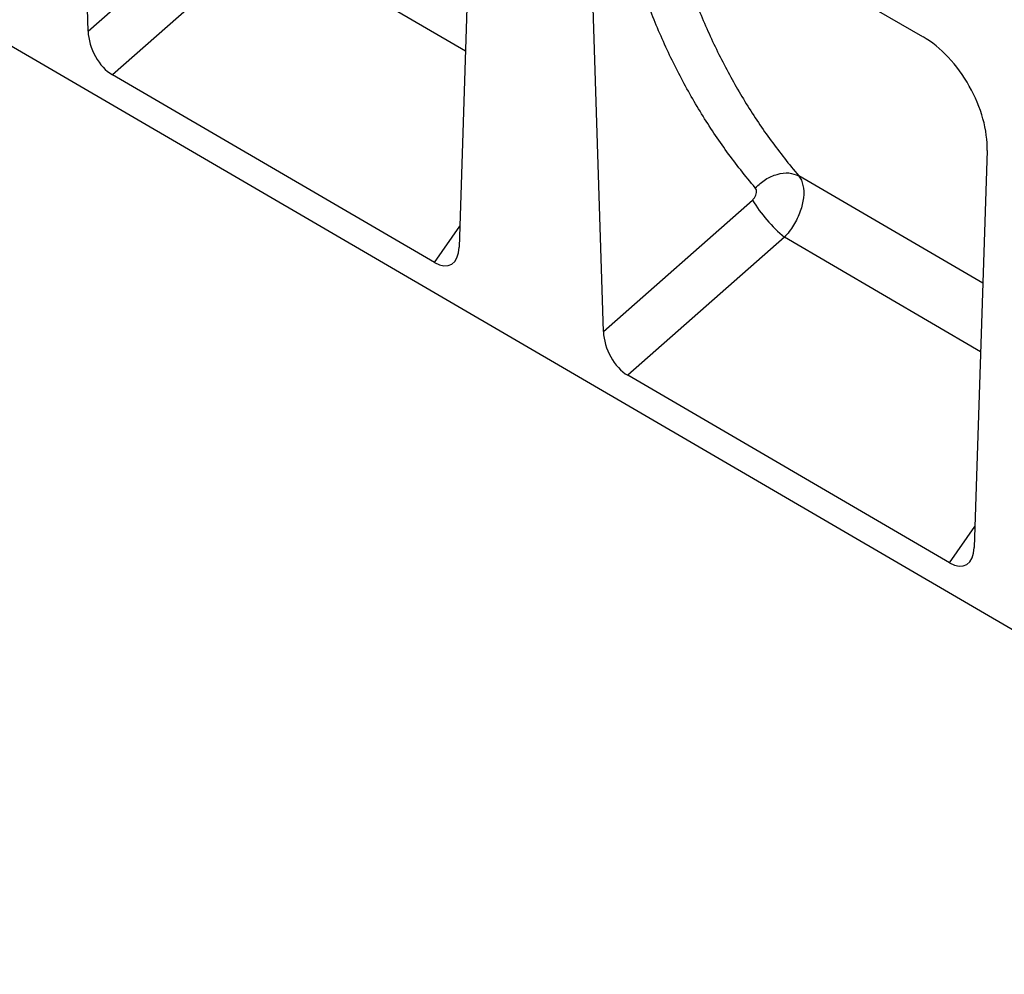
# Model space of a CAD drawing. Units: millimetres. Extents: x 75 to 2081, y 25 to 1460.
# Drawn here: x 1768 to 1875, y 1019 to 1123 of the extents above; entities that cross this region are included whole.
import ezdxf

# ---------------------------------------------------------------- set-up
doc = ezdxf.new("R2010")
doc.units = ezdxf.units.MM
doc.header["$LTSCALE"] = 5
doc.layers.get('0').update_dxf_attribs({"color": 1})
doc.layers.add('152204', color=7, linetype='Continuous')

# ---------------------------------------------------------------- blocks, each defined once
blk = doc.blocks.new('1045226-M_003_ISO_view')
for p, q in [((-176.6, 102.97), (176.6, -102.97)), ((11.89, -0.46), (10.52, 43.75)), ((53.59, 18.88), (52.21, -23.94)), ((102.61, -1.08), (73.46, 15.75)), ((11.89, -0.46), (28.1, 13.84)), ((67.88, -33.11), (66.5, 11.43)), ((31.57, 9.8), (14.55, -5.22)), ((52.9, -2.64), (31.57, 9.8)), ((49.53, -25.61), (14.55, -5.22)), ((109.57, -13.44), (108.18, -56.57)), ((109.11, -27.84), (89.11, -16.17)), ((89.11, -16.17), (89.11, -16.17)), ((89.11, -16.17), (89.11, -16.17)), ((67.88, -33.11), (84.07, -18.82)), ((49.53, -25.61), (52.29, -21.65)), ((87.55, -22.86), (70.54, -37.86)), ((108.87, -35.3), (87.55, -22.86)), ((105.5, -58.25), (70.54, -37.86)), ((105.5, -58.25), (108.26, -54.28))]:
    blk.add_line(p, q)
blk.add_arc((98.94, -9.54), 17.53, 211.9909, 229.4694)
for centre, major_axis, ratio, start_param, end_param in [((14.75, -1.73), (-1.74, 3.71), 0.611963, 0.955659, 2.415802), ((102.39, -9.24), (-5.01, 8.66), 0.595709, 3.904987, 5.481035), ((49.35, -21.91), (-1.94, 3.93), 0.536608, 2.460351, 3.929464), ((70.74, -34.38), (-1.74, 3.71), 0.611963, 0.955659, 2.415802), ((105.32, -54.54), (-1.94, 3.93), 0.536608, 2.460351, 3.929464)]:
    blk.add_ellipse(centre, major_axis=major_axis, ratio=ratio, start_param=start_param, end_param=end_param)
for points, knots in [([(84.39, -17.49), (83.86, -16.84), (82.28, -14.95), (79.85, -11.58), (77.23, -7.32), (74.89, -2.8), (72.86, 1.96), (71.11, 6.94), (70.21, 10.43), (69.76, 12.17)], [0, 0, 0, 0, 0.078797, 0.23209, 0.385858, 0.539152, 0.692926, 0.84622, 1, 1, 1, 1]), ([(74.83, 12.61), (75.27, 10.92), (76.15, 7.54), (77.86, 2.72), (79.84, -1.9), (82.12, -6.29), (84.68, -10.43), (87.05, -13.69), (88.58, -15.55), (89.11, -16.17), (89.11, -16.17)], [0, 0, 0, 0, 0.153517, 0.307034, 0.460566, 0.6141, 0.76765, 0.921201, 0.999999, 1, 1, 1, 1]), ([(84.39, -17.49), (84.75, -17.16), (85.47, -16.51), (86.77, -15.96), (88.07, -15.78), (88.76, -16.04), (89.11, -16.17)], [0, 0, 0, 0, 0.25, 0.5, 0.75, 1, 1, 1, 1]), ([(89.11, -16.17), (89.11, -16.17), (89.12, -16.18), (89.33, -16.46), (89.64, -17.18), (89.69, -18.53), (89.33, -20.05), (88.6, -21.57), (87.92, -22.47), (87.55, -22.86), (87.55, -22.86)], [0, 0, 0, 0, 0.000004, 0.008851, 0.203918, 0.403451, 0.599742, 0.801033, 0.999996, 1, 1, 1, 1]), ([(84.07, -18.82), (84.15, -18.74), (84.31, -18.58), (84.47, -18.28), (84.54, -17.98), (84.53, -17.69), (84.44, -17.56), (84.39, -17.49)], [0, 0, 0, 0, 0.2000439, 0.4002004, 0.5970138, 0.7951469, 1, 1, 1, 1])]:
    blk.add_open_spline(points, degree=3, knots=knots)

msp = doc.modelspace()

# ---------------------------------------------------------------- block references
at = {"layer": '152204'}
msp.add_blockref('1045226-M_003_ISO_view', (1763.218, 1122.189), dxfattribs=at)

doc.saveas('drawing.dxf')
